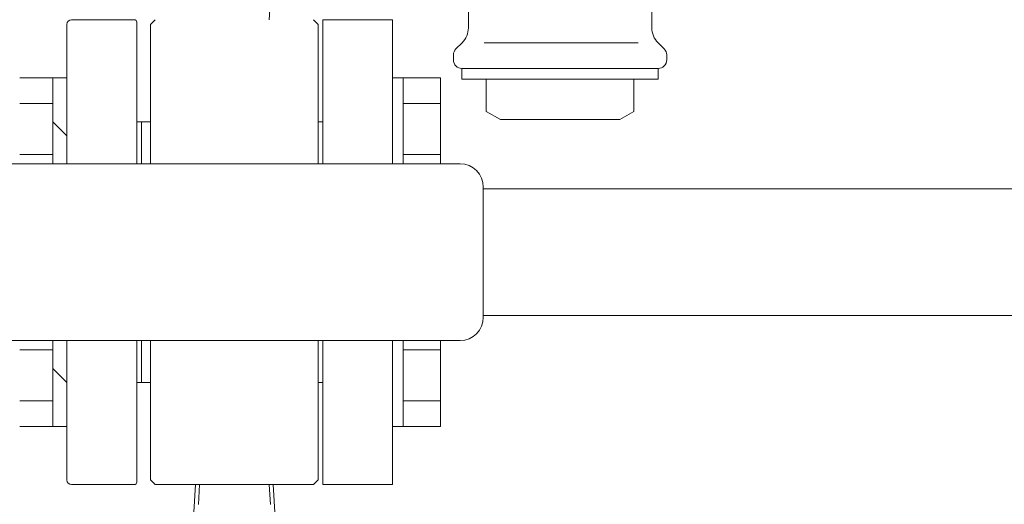
# Model space of a CAD drawing. Units: millimetres. Extents: x 3566 to 15410, y 3126 to 10075.
# Drawn here: x 8282 to 8494, y 5032 to 5136 of the extents above; entities that cross this region are included whole.
import ezdxf

# ---------------------------------------------------------------- set-up
doc = ezdxf.new("R2010")
doc.units = ezdxf.units.MM
doc.layers.add('HI_VB', color=7, linetype='Continuous')

msp = doc.modelspace()

# ---------------------------------------------------------------- linework, layer by layer
at = {"color": 6, "linetype": 'Continuous', "lineweight": 9}
for p, q in [((8336.07, 5139.99), (8335.81, 5135.75)), ((8292.33, 5134.75), (8292.33, 5104.75)), ((8306.83, 5135.75), (8293.33, 5135.75)), ((8307.33, 5135.25), (8307.33, 5104.75)), ((8311.33, 5135.75), (8310.33, 5134.75)), ((8310.33, 5104.75), (8310.33, 5134.75)), ((8345.33, 5135.75), (8346.33, 5134.75)), ((8346.33, 5104.75), (8346.33, 5134.75)), ((8347.33, 5104.75), (8347.33, 5135.75)), ((8347.33, 5135.75), (8362.33, 5135.75)), ((8362.33, 5104.75), (8362.33, 5135.75)), ((8292.33, 5123.24), (8282.18, 5123.24)), ((8289.33, 5123.24), (8289.33, 5104.75)), ((8364.63, 5123.27), (8362.33, 5123.27)), ((8362.33, 5104.75), (8362.33, 5123.27)), ((8364.63, 5123.27), (8364.63, 5104.75)), ((8372.63, 5123.24), (8364.63, 5123.24)), ((8372.63, 5123.24), (8372.63, 5104.75)), ((8289.33, 5117.75), (8282.18, 5117.75)), ((8372.63, 5117.75), (8364.63, 5117.75)), ((8292.33, 5110.77), (8289.33, 5113.77)), ((8307.33, 5113.75), (8310.33, 5113.75)), ((8308.33, 5113.75), (8307.33, 5113.75)), ((8308.33, 5113.75), (8308.33, 5104.75)), ((8346.33, 5113.75), (8347.33, 5113.75)), ((8289.33, 5106.78), (8282.18, 5106.78)), ((8372.63, 5106.78), (8364.63, 5106.78)), ((8376.83, 5104.75), (8241.33, 5104.75)), ((8381.83, 5099.75), (8381.83, 5071.75)), ((8564.33, 5099.35), (8381.83, 5099.35)), ((8564.33, 5072.15), (8381.83, 5072.15)), ((8376.83, 5066.75), (8241.33, 5066.75)), ((8289.33, 5048.27), (8289.33, 5066.75)), ((8292.33, 5066.75), (8292.33, 5036.75)), ((8307.33, 5036.25), (8307.33, 5066.75)), ((8308.33, 5057.75), (8308.33, 5066.75)), ((8310.33, 5066.75), (8310.33, 5036.75)), ((8346.33, 5066.75), (8346.33, 5036.75)), ((8347.33, 5035.75), (8347.33, 5066.75)), ((8362.33, 5035.75), (8362.33, 5066.75)), ((8362.33, 5048.24), (8362.33, 5066.75)), ((8364.63, 5066.75), (8364.63, 5048.24)), ((8372.63, 5066.75), (8372.63, 5048.27)), ((8289.33, 5064.72), (8282.18, 5064.72)), ((8372.63, 5064.72), (8364.63, 5064.72)), ((8289.33, 5060.74), (8292.33, 5057.74)), ((8307.33, 5057.75), (8310.33, 5057.75)), ((8308.33, 5057.75), (8307.33, 5057.75)), ((8346.33, 5057.75), (8347.33, 5057.75)), ((8289.33, 5053.75), (8282.18, 5053.75)), ((8372.63, 5053.75), (8364.63, 5053.75)), ((8292.33, 5048.27), (8282.18, 5048.27)), ((8364.63, 5048.24), (8362.33, 5048.24)), ((8372.63, 5048.27), (8364.63, 5048.27)), ((8306.83, 5035.75), (8293.33, 5035.75)), ((8310.33, 5036.75), (8311.33, 5035.75)), ((8311.33, 5035.75), (8345.33, 5035.75)), ((8319.63, 5029.85), (8320, 5035.75)), ((8320.59, 5031.51), (8320.86, 5035.75)), ((8336.07, 5031.51), (8335.81, 5035.75)), ((8337.03, 5029.85), (8336.66, 5035.75)), ((8346.33, 5036.75), (8345.33, 5035.75)), ((8362.33, 5035.75), (8347.33, 5035.75))]:
    msp.add_line(p, q, dxfattribs=at)
for centre, radius, start, end in [((8293.33, 5134.75), 1, 90, 180), ((8306.83, 5135.25), 0.5, 0, 90), ((8376.83, 5099.75), 5, 0, 90), ((8376.83, 5071.75), 5, 270, 0), ((8293.33, 5036.75), 1, 180, 270), ((8306.83, 5036.25), 0.5, 270, 0)]:
    msp.add_arc(centre, radius, start, end, dxfattribs=at)
at = {"layer": 'HI_VB', "color": 3, "linetype": 'Continuous', "lineweight": 9}
for p, q in [((8418.04, 5140.29), (8418.04, 5134.03)), ((8378.62, 5137.52), (8378.62, 5134.03)), ((8377.28, 5130.78), (8375.95, 5129.46)), ((8419.38, 5130.78), (8420.71, 5129.46)), ((8375.42, 5128.16), (8375.42, 5127.09)), ((8421.25, 5128.16), (8421.25, 5127.09)), ((8377.25, 5125.25), (8377.25, 5122.96)), ((8377.25, 5125.25), (8419.42, 5125.25)), ((8419.42, 5125.25), (8419.42, 5122.96)), ((8377.25, 5122.96), (8419.42, 5122.96)), ((8382.46, 5122.96), (8382.46, 5116.01)), ((8414.21, 5122.96), (8414.21, 5116.01)), ((8385.5, 5114.25), (8382.46, 5116.01)), ((8411.17, 5114.25), (8414.21, 5116.01)), ((8385.5, 5114.25), (8411.17, 5114.25))]:
    msp.add_line(p, q, dxfattribs=at)
at = {"layer": 'HI_VB', "color": 3, "lineweight": 9}
msp.add_line((8382.04, 5130.78), (8415.15, 5130.78), dxfattribs=at)
at = {"layer": 'HI_VB', "color": 3, "linetype": 'Continuous', "lineweight": 9}
for centre, radius, start, end in [((8374.04, 5134.03), 4.58, 315, 0), ((8422.62, 5134.03), 4.58, 180, 225), ((8377.25, 5128.16), 1.83, 135, 180), ((8419.42, 5128.16), 1.83, 0, 45), ((8377.25, 5127.09), 1.83, 180, 270), ((8419.42, 5127.09), 1.83, 270, 0)]:
    msp.add_arc(centre, radius, start, end, dxfattribs=at)

doc.saveas('drawing.dxf')
